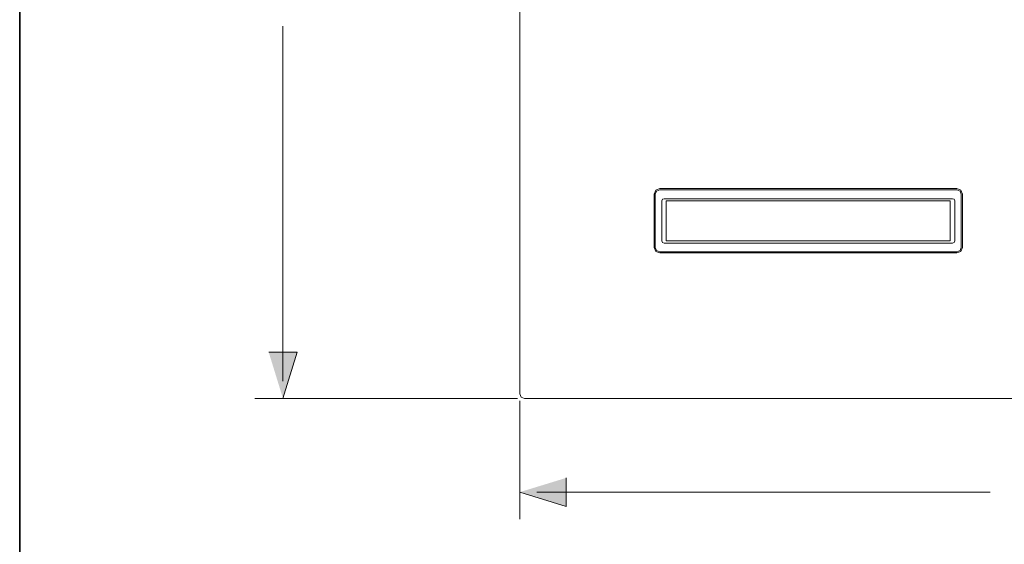
# Model space of a CAD drawing. Units: inches. Extents: x -700 to 520, y -791 to 85.
# Drawn here: x -697 to -354, y -377 to -194 of the extents above; entities that cross this region are included whole.
import ezdxf

# ---------------------------------------------------------------- set-up
doc = ezdxf.new("R2010")
doc.units = ezdxf.units.IN
doc.header["$MEASUREMENT"] = 0
doc.layers.add('图层 1', color=7, linetype='Continuous')

msp = doc.modelspace()

# ---------------------------------------------------------------- hatches: boundary and pattern name
at = {"layer": '图层 1'}
for points in [[(-610.32, -309.55), (-600.37, -309.55), (-605.35, -325.7)], [(-506.58, -353.42), (-506.58, -363.36), (-522.74, -358.38)]]:
    msp.add_hatch(color=7, dxfattribs=at).paths.add_polyline_path(points)

# ---------------------------------------------------------------- linework, layer by layer
at = {"layer": '图层 1', "color": 7, "lineweight": 35}
msp.add_lwpolyline([(519.57, -753.97), (-697.13, -753.97), (-697.13, 34.14), (519.57, 34.14), (519.57, -753.97)], dxfattribs=at)
at = {"layer": '图层 1', "color": 7, "lineweight": 9}
for points in [[(-522.74, -324.14), (-522.74, -33.2)], [(-605.34, -195.89), (-605.34, -319.75)], [(-474, -252.57), (-475.39, -253.13), (-475.94, -254.51)], [(-474, -252.98), (-475.09, -253.43), (-475.53, -254.51)], [(-370.37, -252.57), (-474, -252.57)], [(-474, -252.98), (-370.37, -252.98)], [(-368.43, -254.51), (-368.98, -253.13), (-370.37, -252.57)], [(-368.84, -254.51), (-369.29, -253.43), (-370.37, -252.98)], [(-475.94, -254.51), (-475.94, -273.07)], [(-475.53, -273.07), (-475.53, -254.51)], [(-472.47, -256.08), (-472.99, -256.3), (-473.22, -256.82)], [(-473.22, -270.75), (-473.22, -256.82)], [(-472.47, -256.08), (-371.9, -256.08)], [(-471.69, -256.82), (-372.68, -256.82), (-372.68, -270.75), (-471.69, -270.75), (-471.69, -256.82), (-471.69, -256.82)], [(-371.15, -256.82), (-371.38, -256.3), (-371.9, -256.08)], [(-371.15, -256.82), (-371.15, -270.75)], [(-368.84, -254.51), (-368.84, -273.07)], [(-368.43, -273.07), (-368.43, -254.51)], [(-473.22, -270.75), (-472.99, -271.31), (-472.47, -271.53)], [(-371.9, -271.53), (-371.38, -271.31), (-371.15, -270.75)], [(-475.94, -273.07), (-475.39, -274.45), (-474, -275)], [(-475.53, -273.07), (-475.09, -274.18), (-474, -274.63)], [(-371.9, -271.53), (-472.47, -271.53)], [(-370.37, -274.63), (-369.29, -274.18), (-368.84, -273.07)], [(-370.37, -275), (-368.98, -274.45), (-368.43, -273.07)], [(-370.37, -274.63), (-474, -274.63)], [(-474, -275), (-370.37, -275)], [(-610.32, -325.7), (-610.32, -325.7)], [(-522.74, -324.14), (-522.74, -324.14)], [(-522.74, -324.14), (-522.29, -325.26), (-521.17, -325.7)], [(-521.17, -325.7), (-521.17, -325.7)], [(-145.32, -325.7), (-521.17, -325.7)], [(-358.75, -358.39), (-516.79, -358.39)]]:
    msp.add_lwpolyline(points, dxfattribs=at)
at = {"layer": '图层 1', "color": 7, "lineweight": 0}
for points in [[(-610.32, -309.55), (-600.37, -309.55), (-605.35, -325.7)], [(-610.32, -309.55), (-610.32, -309.55)], [(-506.58, -353.42), (-506.58, -363.36), (-522.74, -358.38)], [(-506.58, -353.42), (-506.58, -353.42)]]:
    msp.add_lwpolyline(points, dxfattribs=at)
at = {"layer": '图层 1', "color": 7, "lineweight": 5}
for points in [[(-523.6, -325.7), (-615.17, -325.7)], [(-522.74, -326.56), (-522.74, -367.81)]]:
    msp.add_lwpolyline(points, dxfattribs=at)

doc.saveas('drawing.dxf')
